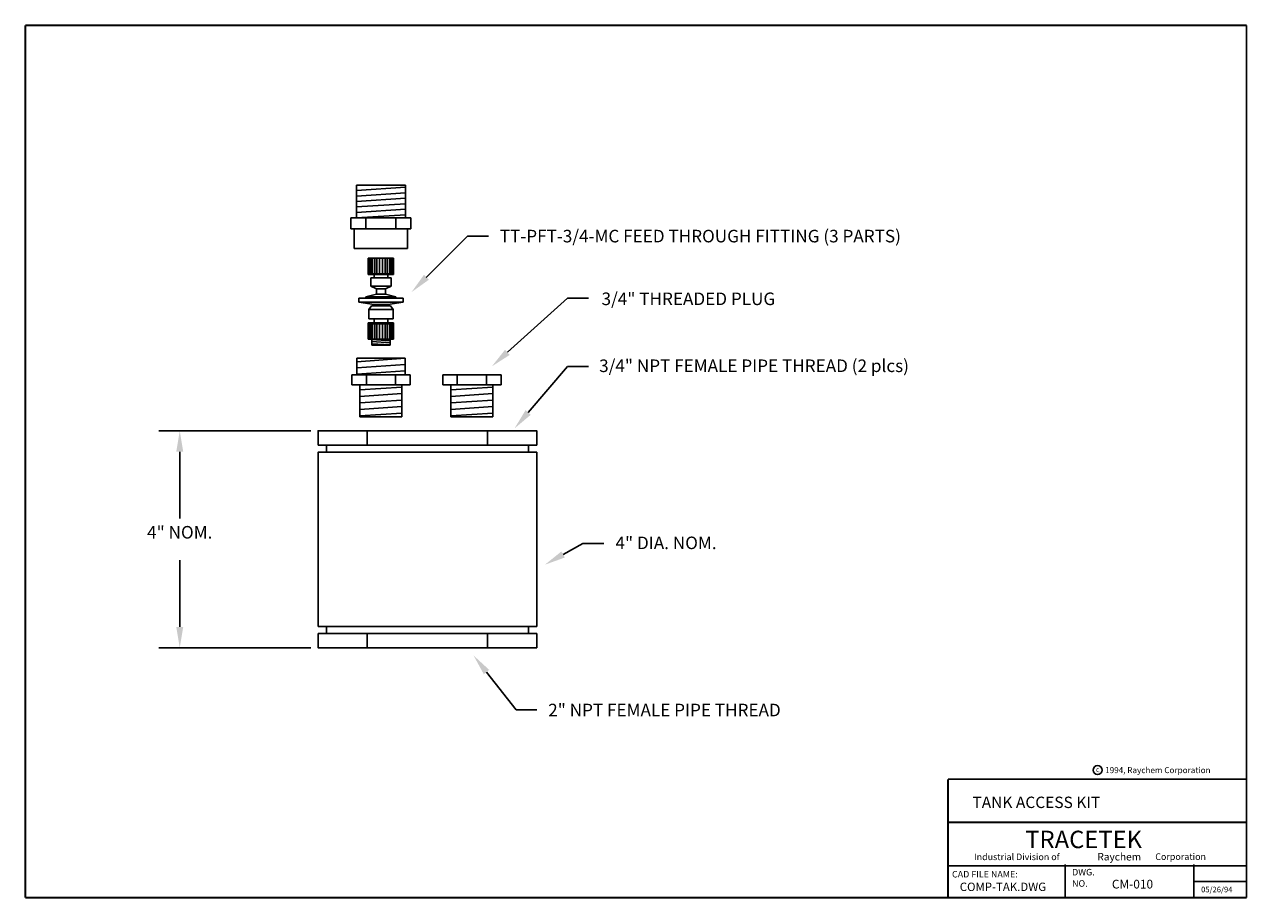
# Model space of a CAD drawing. Extents: x 0 to 11.2, y 0 to 8.
import ezdxf
from ezdxf.enums import TextEntityAlignment as Align

# ---------------------------------------------------------------- set-up
doc = ezdxf.new("R2010")
doc.units = 0
doc.header["$MEASUREMENT"] = 0
doc.layers.get('0').update_dxf_attribs({"linetype": 'CONTINUOUS'})
doc.layers.get('DEFPOINTS').update_dxf_attribs({"linetype": 'CONTINUOUS'})
doc.layers.add('DRAW', color=3, linetype='CONTINUOUS')
doc.layers.add('TEXT', color=1, linetype='CONTINUOUS')
doc.styles.add('HELVMSS', font='HELVMSS', dxfattribs={"height": 0.15})

msp = doc.modelspace()

# ---------------------------------------------------------------- linework, layer by layer
for p, q in [((3.036, 6.533), (3.486, 6.533)), ((3.036, 6.533), (3.036, 6.234)), ((3.036, 6.484), (3.486, 6.514)), ((3.486, 6.533), (3.486, 6.234)), ((3.036, 6.434), (3.486, 6.463)), ((3.036, 6.384), (3.486, 6.413)), ((3.036, 6.334), (3.486, 6.363)), ((3.036, 6.284), (3.486, 6.313)), ((2.986, 6.234), (3.536, 6.234)), ((2.986, 6.234), (2.986, 6.134)), ((3.036, 6.234), (3.486, 6.263)), ((3.124, 6.234), (3.124, 6.134)), ((3.399, 6.234), (3.399, 6.134)), ((3.536, 6.234), (3.536, 6.134)), ((2.986, 6.134), (3.536, 6.134)), ((3.016, 6.134), (3.016, 5.952)), ((3.506, 6.134), (3.506, 5.952)), ((3.677, 5.688), (4.056, 6.066)), ((4.056, 6.066), (4.248, 6.066)), ((3.016, 5.952), (3.506, 5.952)), ((3.145, 5.863), (3.377, 5.863)), ((3.145, 5.713), (3.145, 5.863)), ((3.15, 5.721), (3.15, 5.863)), ((3.159, 5.721), (3.159, 5.863)), ((3.17, 5.721), (3.17, 5.863)), ((3.185, 5.721), (3.185, 5.863)), ((3.204, 5.721), (3.204, 5.863)), ((3.224, 5.721), (3.224, 5.863)), ((3.249, 5.721), (3.249, 5.863)), ((3.274, 5.721), (3.274, 5.863)), ((3.299, 5.721), (3.299, 5.863)), ((3.319, 5.721), (3.319, 5.863)), ((3.338, 5.721), (3.338, 5.863)), ((3.353, 5.721), (3.353, 5.863)), ((3.363, 5.721), (3.363, 5.863)), ((3.372, 5.721), (3.372, 5.863)), ((3.377, 5.713), (3.377, 5.863)), ((3.145, 5.721), (3.377, 5.721)), ((3.145, 5.713), (3.377, 5.713)), ((3.167, 5.684), (3.355, 5.684)), ((3.167, 5.684), (3.167, 5.609)), ((3.167, 5.609), (3.355, 5.609)), ((3.22, 5.582), (3.167, 5.609)), ((3.199, 5.713), (3.199, 5.684)), ((3.303, 5.582), (3.355, 5.609)), ((3.323, 5.713), (3.323, 5.684)), ((3.355, 5.684), (3.355, 5.609)), ((3.057, 5.462), (3.057, 5.496)), ((3.057, 5.496), (3.465, 5.496)), ((3.22, 5.534), (3.124, 5.51)), ((3.124, 5.51), (3.124, 5.496)), ((3.124, 5.51), (3.398, 5.51)), ((3.22, 5.534), (3.22, 5.582)), ((3.22, 5.582), (3.303, 5.582)), ((3.22, 5.534), (3.303, 5.534)), ((3.303, 5.534), (3.303, 5.582)), ((3.303, 5.534), (3.398, 5.51)), ((3.398, 5.51), (3.398, 5.496)), ((3.465, 5.462), (3.465, 5.496)), ((4.421, 5.001), (4.973, 5.497)), ((4.973, 5.497), (5.165, 5.497)), ((3.057, 5.462), (3.465, 5.462)), ((3.199, 5.439), (3.057, 5.462)), ((3.15, 5.395), (3.174, 5.427)), ((3.15, 5.307), (3.15, 5.395)), ((3.15, 5.395), (3.372, 5.395)), ((3.174, 5.427), (3.348, 5.427)), ((3.199, 5.427), (3.199, 5.439)), ((3.199, 5.439), (3.323, 5.439)), ((3.323, 5.439), (3.465, 5.462)), ((3.323, 5.427), (3.323, 5.439)), ((3.372, 5.395), (3.348, 5.427)), ((3.372, 5.307), (3.372, 5.395)), ((3.15, 5.307), (3.372, 5.307)), ((3.199, 5.27), (3.199, 5.307)), ((3.323, 5.27), (3.323, 5.307)), ((3.145, 5.27), (3.377, 5.27)), ((3.145, 5.27), (3.145, 5.121)), ((3.145, 5.263), (3.377, 5.263)), ((3.15, 5.263), (3.15, 5.121)), ((3.159, 5.263), (3.159, 5.121)), ((3.17, 5.263), (3.17, 5.121)), ((3.185, 5.263), (3.185, 5.121)), ((3.204, 5.263), (3.204, 5.121)), ((3.224, 5.263), (3.224, 5.121)), ((3.249, 5.263), (3.249, 5.121)), ((3.274, 5.263), (3.274, 5.121)), ((3.299, 5.263), (3.299, 5.121)), ((3.319, 5.263), (3.319, 5.121)), ((3.338, 5.263), (3.338, 5.121)), ((3.353, 5.263), (3.353, 5.121)), ((3.363, 5.263), (3.363, 5.121)), ((3.372, 5.263), (3.372, 5.121)), ((3.377, 5.27), (3.377, 5.121)), ((3.145, 5.121), (3.377, 5.121)), ((3.177, 5.121), (3.177, 5.065)), ((3.345, 5.106), (3.177, 5.117)), ((3.345, 5.089), (3.177, 5.1)), ((3.345, 5.07), (3.177, 5.08)), ((3.177, 5.065), (3.345, 5.065)), ((3.345, 5.121), (3.345, 5.065)), ((3.041, 4.793), (3.041, 4.948)), ((3.041, 4.948), (3.482, 4.948)), ((3.482, 4.946), (3.041, 4.915)), ((3.482, 4.793), (3.482, 4.948)), ((3.482, 4.888), (3.041, 4.858)), ((3.482, 4.831), (3.041, 4.801)), ((4.611, 4.449), (4.973, 4.872)), ((4.973, 4.872), (5.165, 4.872)), ((2.994, 4.793), (3.528, 4.793)), ((2.994, 4.793), (2.994, 4.704)), ((3.128, 4.793), (3.128, 4.704)), ((3.395, 4.793), (3.395, 4.704)), ((3.528, 4.793), (3.528, 4.704)), ((3.828, 4.793), (3.828, 4.704)), ((3.828, 4.793), (4.362, 4.793)), ((3.961, 4.793), (3.961, 4.704)), ((4.228, 4.793), (4.228, 4.704)), ((4.362, 4.793), (4.362, 4.704)), ((2.994, 4.704), (3.528, 4.704)), ((3.068, 4.704), (3.068, 4.409)), ((3.068, 4.657), (3.454, 4.682)), ((3.068, 4.597), (3.454, 4.623)), ((3.454, 4.704), (3.454, 4.409)), ((3.828, 4.704), (4.362, 4.704)), ((3.901, 4.704), (3.901, 4.409)), ((3.901, 4.657), (4.288, 4.682)), ((3.901, 4.597), (4.288, 4.623)), ((4.288, 4.704), (4.288, 4.409)), ((3.068, 4.538), (3.454, 4.563)), ((3.068, 4.478), (3.454, 4.504)), ((3.901, 4.538), (4.288, 4.563)), ((3.901, 4.478), (4.288, 4.504)), ((3.068, 4.419), (3.454, 4.444)), ((3.454, 4.409), (3.068, 4.409)), ((3.901, 4.419), (4.288, 4.444)), ((4.288, 4.409), (3.901, 4.409)), ((3.136, 4.281), (3.136, 4.15)), ((4.239, 4.281), (4.239, 4.15)), ((2.762, 4.15), (2.762, 4.085)), ((4.614, 4.15), (4.614, 4.085)), ((4.932, 3.147), (5.112, 3.248)), ((5.112, 3.248), (5.304, 3.248)), ((2.762, 2.421), (2.762, 2.487)), ((4.614, 2.421), (4.614, 2.487)), ((3.136, 2.291), (3.136, 2.421)), ((4.239, 2.291), (4.239, 2.421)), ((4.229, 2.069), (4.5, 1.721)), ((4.5, 1.721), (4.692, 1.721)), ((9.536, 0.305), (9.536, -0.007)), ((10.716, 0.305), (10.716, -0.007)), ((10.716, 0.149), (11.199, 0.149))]:
    msp.add_line(p, q)
at = {"color": 0, "linetype": 'BYBLOCK'}
for p, q in [((2.619, 4.281), (1.224, 4.281)), ((1.416, 4.089), (1.416, 3.478)), ((1.416, 2.483), (1.416, 3.094)), ((2.619, 2.291), (1.224, 2.291))]:
    msp.add_line(p, q, dxfattribs=at)
at = {"const_width": 0.016}
for points in [[(0, 7.999), (0, 0)], [(0, 7.999), (11.199, 7.999)], [(11.199, 7.999), (11.199, 0)], [(8.461, 1.086), (8.461, 0.044)], [(8.461, 1.086), (11.2, 1.086)], [(8.461, 0.691), (11.196, 0.691)], [(8.461, 0.291), (11.196, 0.291)], [(0, 0), (11.199, 0)], [(8.461, 0.044), (8.461, 0.004)]]:
    msp.add_lwpolyline(points, dxfattribs=at)
for points in [[(2.685, 4.15), (2.685, 4.281), (4.69, 4.281), (4.69, 4.15)], [(2.685, 2.487), (2.685, 4.085), (4.69, 4.085), (4.69, 2.487)], [(2.685, 2.421), (2.685, 2.291), (4.69, 2.291), (4.69, 2.421)]]:
    msp.add_lwpolyline(points, close=True)
msp.add_circle((9.833, 1.17), 0.0406)
for points in [[(3.7, 5.666), (3.655, 5.711), (3.542, 5.553)], [(4.442, 4.977), (4.399, 5.024), (4.278, 4.872)], [(4.635, 4.428), (4.587, 4.47), (4.486, 4.303)], [(4.947, 3.119), (4.916, 3.175), (4.764, 3.053)], [(4.204, 2.049), (4.254, 2.089), (4.111, 2.22)]]:
    msp.add_solid(points)
at = {"color": 0, "linetype": 'BYBLOCK'}
for points in [[(1.384, 4.089), (1.448, 4.089), (1.416, 4.281)], [(1.384, 2.483), (1.448, 2.483), (1.416, 2.291)]]:
    msp.add_solid(points, dxfattribs=at)
at = {"layer": 'DEFPOINTS', "color": 0, "linetype": 'BYBLOCK'}
for p in [(1.416, 4.281), (2.685, 4.281), (2.685, 2.291)]:
    msp.add_point(p, dxfattribs=at)

# ---------------------------------------------------------------- texts
for s, height, p in [('TT-PFT-3/4-MC FEED THROUGH FITTING (3 PARTS)', 0.1152, (4.351, 6.009)), ('3/4" THREADED PLUG', 0.1152, (5.284, 5.434)), ('3/4" NPT FEMALE PIPE THREAD (2 plcs)', 0.1152, (5.262, 4.82)), ('4" DIA. NOM.', 0.1152, (5.412, 3.196)), ('2" NPT FEMALE PIPE THREAD', 0.1152, (4.795, 1.663)), ('1994, Raychem Corporation', 0.05478, (9.902, 1.142))]:
    msp.add_text(s, height=height).set_placement(p)
at = {"color": 0, "linetype": 'BYBLOCK'}
msp.add_text('4" NOM.', height=0.1152, dxfattribs=at).set_placement((1.416, 3.293), align=Align.CENTER)
msp.add_text('C', height=0.0365).set_placement((9.835, 1.151), align=Align.CENTER)
at = {"color": 7}
msp.add_text('TANK ACCESS KIT', height=0.10442, dxfattribs=at).set_placement((8.685, 0.822))
at = {"layer": 'DRAW', "color": 7}
for s, p in [('Industrial Division of', (8.7, 0.344)), ('Corporation', (10.362, 0.346)), ('CAD FILE NAME:', (8.498, 0.185)), ('DWG.', (9.599, 0.204)), ('NO.', (9.599, 0.1))]:
    msp.add_text(s, height=0.06, dxfattribs=at).set_placement(p)
at = {"layer": 'DRAW', "color": 7, "oblique": 15}
msp.add_text('Raychem', height=0.068, dxfattribs=at).set_placement((9.831, 0.341))
at = {"layer": 'TEXT', "color": 7, "style": 'HELVMSS'}
msp.add_text('TRACETEK', height=0.16, dxfattribs=at).set_placement((9.17, 0.454))
at = {"layer": 'TEXT', "color": 7}
for s, height, p in [('COMP-TAK.DWG', 0.07679, (8.569, 0.061)), ('CM-010', 0.08, (9.964, 0.084)), ('05/26/94', 0.0512, (10.782, 0.049))]:
    msp.add_text(s, height=height, dxfattribs=at).set_placement(p)

doc.saveas('drawing.dxf')
